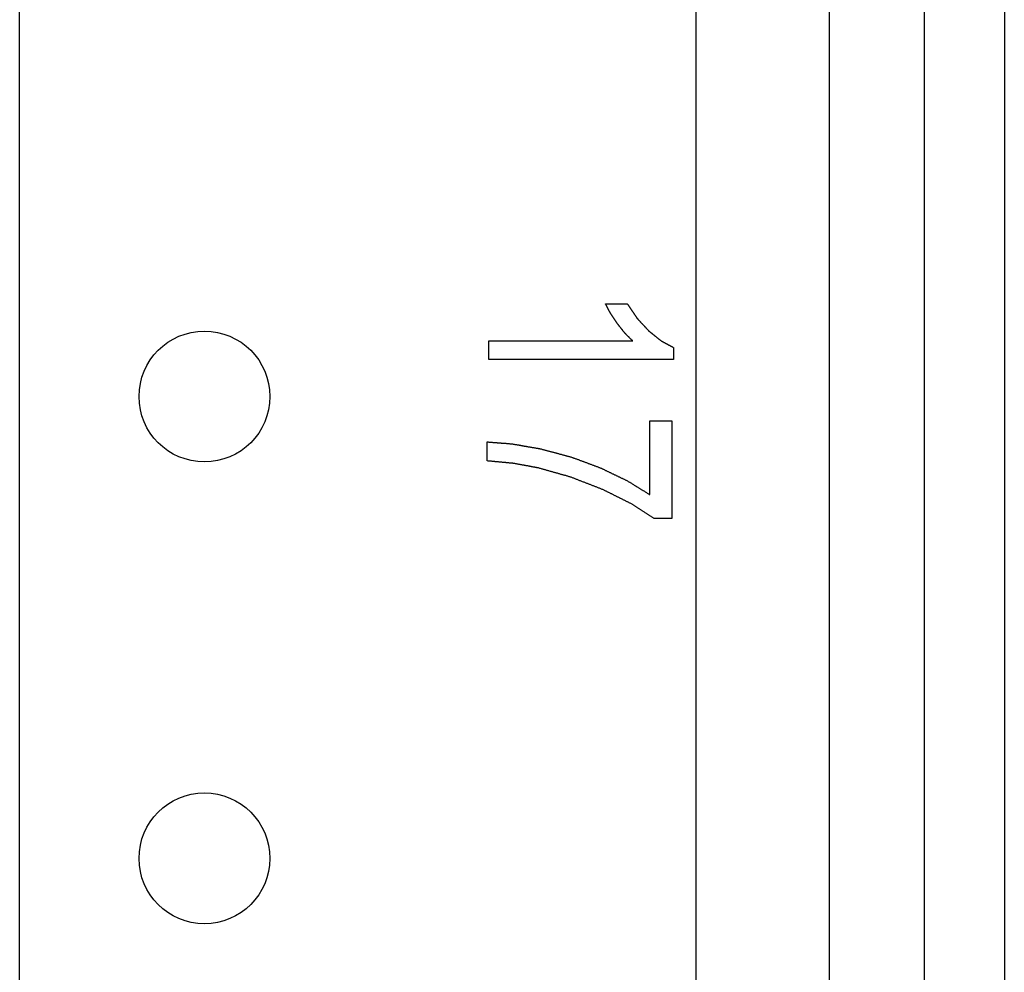
# Model space of a CAD drawing. Extents: x 13 to 98, y 6 to 165.
# Drawn here: x 33 to 34, y 38 to 39 of the extents above; entities that cross this region are included whole.
import ezdxf

# ---------------------------------------------------------------- set-up
doc = ezdxf.new("R2010")
doc.units = 0
doc.layers.add('TRIMETRIC', color=7, linetype='CONTINUOUS')

msp = doc.modelspace()

# ---------------------------------------------------------------- linework, layer by layer
at = {"layer": 'TRIMETRIC', "color": 7, "linetype": 'CONTINUOUS'}
for p, q in [((33.1032, 8.9497), (33.1032, 100.8933)), ((34.0182, 8.9497), (34.0182, 100.8919)), ((34.1982, 100.8919), (34.1982, 8.9497)), ((34.4353, 46.1075), (34.4353, 9.5975)), ((34.3268, 46.0975), (34.3268, 9.6075)), ((33.8957, 38.815), (33.9252, 38.815)), ((33.7378, 38.7395), (33.7378, 38.7647)), ((33.7378, 38.7647), (33.9326, 38.7647)), ((33.9878, 38.7558), (33.9878, 38.7395)), ((33.9878, 38.7395), (33.7378, 38.7395)), ((33.9557, 38.5567), (33.9557, 38.6567)), ((33.9557, 38.6567), (33.9856, 38.6567)), ((33.9856, 38.6567), (33.9856, 38.5245)), ((33.7356, 38.6024), (33.7356, 38.6281)), ((33.9856, 38.5245), (33.9615, 38.5245))]:
    msp.add_line(p, q, dxfattribs=at)
at = {"layer": 'TRIMETRIC', "color": 7}
for points in [[(33.9115, 38.7886, 0), (33.9113, 38.7888, 0), (33.9111, 38.7891, 0), (33.911, 38.7894, 0), (33.9108, 38.7896, 0), (33.9106, 38.7899, 0), (33.9104, 38.7902, 0), (33.9102, 38.7905, 0), (33.9101, 38.7907, 0), (33.9099, 38.791, 0), (33.9097, 38.7913, 0), (33.9095, 38.7915, 0), (33.9094, 38.7918, 0), (33.9092, 38.7921, 0), (33.909, 38.7924, 0), (33.9088, 38.7926, 0), (33.9086, 38.7929, 0), (33.9085, 38.7932, 0), (33.9083, 38.7934, 0), (33.9081, 38.7937, 0), (33.9079, 38.794, 0), (33.9077, 38.7942, 0), (33.9076, 38.7945, 0), (33.9074, 38.7948, 0), (33.9072, 38.7951, 0), (33.907, 38.7953, 0), (33.9069, 38.7956, 0), (33.9067, 38.7959, 0), (33.9065, 38.7961, 0), (33.9063, 38.7964, 0), (33.9061, 38.7967, 0), (33.906, 38.797, 0), (33.9058, 38.7972, 0), (33.9056, 38.7975, 0), (33.9054, 38.7978, 0), (33.9052, 38.798, 0), (33.9051, 38.7983, 0), (33.9049, 38.7986, 0), (33.9047, 38.7989, 0), (33.9045, 38.7991, 0), (33.9044, 38.7994, 0), (33.9042, 38.7997, 0), (33.904, 38.7999, 0), (33.9038, 38.8002, 0), (33.9036, 38.8005, 0), (33.9035, 38.8008, 0), (33.9033, 38.801, 0), (33.9031, 38.8013, 0), (33.9029, 38.8016, 0), (33.9027, 38.8018, 0), (33.9026, 38.8021, 0), (33.9024, 38.8024, 0), (33.9022, 38.8027, 0), (33.9021, 38.8029, 0), (33.9019, 38.8032, 0), (33.9018, 38.8035, 0), (33.9016, 38.8038, 0), (33.9015, 38.8041, 0), (33.9013, 38.8044, 0), (33.9012, 38.8047, 0), (33.901, 38.805, 0), (33.9009, 38.8052, 0), (33.9007, 38.8055, 0), (33.9006, 38.8058, 0), (33.9004, 38.8061, 0), (33.9003, 38.8064, 0), (33.9001, 38.8067, 0), (33.9, 38.807, 0), (33.8998, 38.8073, 0), (33.8997, 38.8075, 0), (33.8995, 38.8078, 0), (33.8994, 38.8081, 0), (33.8992, 38.8084, 0), (33.8991, 38.8087, 0), (33.8989, 38.809, 0), (33.8988, 38.8093, 0), (33.8986, 38.8096, 0), (33.8985, 38.8098, 0), (33.8983, 38.8101, 0), (33.8982, 38.8104, 0), (33.898, 38.8107, 0), (33.8979, 38.811, 0), (33.8977, 38.8113, 0), (33.8976, 38.8116, 0), (33.8974, 38.8119, 0), (33.8973, 38.8121, 0), (33.8971, 38.8124, 0), (33.8969, 38.8127, 0), (33.8968, 38.813, 0), (33.8966, 38.8133, 0), (33.8965, 38.8136, 0), (33.8963, 38.8139, 0), (33.8962, 38.8142, 0), (33.896, 38.8144, 0), (33.8959, 38.8147, 0), (33.8957, 38.815, 0)], [(33.9252, 38.815, 0), (33.9255, 38.8146, 0), (33.9258, 38.8142, 0), (33.9261, 38.8138, 0), (33.9264, 38.8134, 0), (33.9266, 38.813, 0), (33.9269, 38.8125, 0), (33.9272, 38.8121, 0), (33.9275, 38.8117, 0), (33.9277, 38.8113, 0), (33.928, 38.8109, 0), (33.9283, 38.8105, 0), (33.9286, 38.8101, 0), (33.9289, 38.8097, 0), (33.9291, 38.8092, 0), (33.9294, 38.8088, 0), (33.9297, 38.8084, 0), (33.93, 38.808, 0), (33.9302, 38.8076, 0), (33.9305, 38.8072, 0), (33.9308, 38.8068, 0), (33.9311, 38.8064, 0), (33.9314, 38.806, 0), (33.9316, 38.8055, 0), (33.9319, 38.8051, 0), (33.9322, 38.8047, 0), (33.9325, 38.8043, 0), (33.9328, 38.8039, 0), (33.933, 38.8035, 0), (33.9333, 38.8031, 0), (33.9336, 38.8027, 0), (33.9339, 38.8022, 0), (33.9341, 38.8018, 0), (33.9344, 38.8014, 0), (33.9347, 38.801, 0), (33.935, 38.8006, 0), (33.9353, 38.8002, 0), (33.9355, 38.7998, 0), (33.9358, 38.7994, 0), (33.9361, 38.7989, 0), (33.9364, 38.7985, 0), (33.9366, 38.7981, 0), (33.9369, 38.7977, 0), (33.9372, 38.7973, 0), (33.9375, 38.7969, 0), (33.9378, 38.7965, 0), (33.938, 38.7961, 0), (33.9383, 38.7956, 0), (33.9386, 38.7952, 0), (33.9389, 38.7949, 0), (33.9393, 38.7945, 0), (33.9396, 38.7941, 0), (33.9399, 38.7938, 0), (33.9403, 38.7934, 0), (33.9406, 38.793, 0), (33.941, 38.7927, 0), (33.9413, 38.7923, 0), (33.9416, 38.792, 0), (33.942, 38.7916, 0), (33.9423, 38.7912, 0), (33.9426, 38.7909, 0), (33.943, 38.7905, 0), (33.9433, 38.7901, 0), (33.9437, 38.7898, 0), (33.944, 38.7894, 0), (33.9443, 38.789, 0), (33.9447, 38.7887, 0), (33.945, 38.7883, 0), (33.9453, 38.7879, 0), (33.9457, 38.7876, 0), (33.946, 38.7872, 0), (33.9464, 38.7868, 0), (33.9467, 38.7865, 0), (33.947, 38.7861, 0), (33.9474, 38.7858, 0), (33.9477, 38.7854, 0), (33.948, 38.785, 0), (33.9484, 38.7847, 0), (33.9487, 38.7843, 0), (33.9491, 38.7839, 0), (33.9494, 38.7836, 0), (33.9497, 38.7832, 0), (33.9501, 38.7828, 0), (33.9504, 38.7825, 0), (33.9508, 38.7821, 0), (33.9511, 38.7817, 0), (33.9514, 38.7814, 0), (33.9518, 38.781, 0), (33.9521, 38.7806, 0), (33.9524, 38.7803, 0), (33.9528, 38.7799, 0), (33.9531, 38.7796, 0), (33.9535, 38.7792, 0), (33.9538, 38.7788, 0), (33.9541, 38.7785, 0), (33.9545, 38.7781, 0)], [(33.9326, 38.7647, 0), (33.9323, 38.7649, 0), (33.9321, 38.7651, 0), (33.9318, 38.7654, 0), (33.9316, 38.7656, 0), (33.9314, 38.7659, 0), (33.9311, 38.7661, 0), (33.9309, 38.7663, 0), (33.9307, 38.7666, 0), (33.9304, 38.7668, 0), (33.9302, 38.767, 0), (33.9299, 38.7673, 0), (33.9297, 38.7675, 0), (33.9295, 38.7678, 0), (33.9292, 38.768, 0), (33.929, 38.7682, 0), (33.9288, 38.7685, 0), (33.9285, 38.7687, 0), (33.9283, 38.7689, 0), (33.928, 38.7692, 0), (33.9278, 38.7694, 0), (33.9276, 38.7697, 0), (33.9273, 38.7699, 0), (33.9271, 38.7701, 0), (33.9269, 38.7704, 0), (33.9266, 38.7706, 0), (33.9264, 38.7708, 0), (33.9261, 38.7711, 0), (33.9259, 38.7713, 0), (33.9257, 38.7716, 0), (33.9254, 38.7718, 0), (33.9252, 38.772, 0), (33.925, 38.7723, 0), (33.9247, 38.7725, 0), (33.9245, 38.7727, 0), (33.9242, 38.773, 0), (33.924, 38.7732, 0), (33.9238, 38.7735, 0), (33.9235, 38.7737, 0), (33.9233, 38.7739, 0), (33.9231, 38.7742, 0), (33.9228, 38.7744, 0), (33.9226, 38.7746, 0), (33.9223, 38.7749, 0), (33.9221, 38.7751, 0), (33.9219, 38.7754, 0), (33.9217, 38.7756, 0), (33.9215, 38.7759, 0), (33.9213, 38.7762, 0), (33.9211, 38.7764, 0), (33.9209, 38.7767, 0), (33.9206, 38.777, 0), (33.9204, 38.7772, 0), (33.9202, 38.7775, 0), (33.92, 38.7777, 0), (33.9198, 38.778, 0), (33.9196, 38.7783, 0), (33.9194, 38.7785, 0), (33.9192, 38.7788, 0), (33.919, 38.7791, 0), (33.9188, 38.7793, 0), (33.9186, 38.7796, 0), (33.9184, 38.7799, 0), (33.9181, 38.7801, 0), (33.9179, 38.7804, 0), (33.9177, 38.7806, 0), (33.9175, 38.7809, 0), (33.9173, 38.7812, 0), (33.9171, 38.7814, 0), (33.9169, 38.7817, 0), (33.9167, 38.782, 0), (33.9165, 38.7822, 0), (33.9163, 38.7825, 0), (33.9161, 38.7828, 0), (33.9159, 38.783, 0), (33.9157, 38.7833, 0), (33.9154, 38.7835, 0), (33.9152, 38.7838, 0), (33.915, 38.7841, 0), (33.9148, 38.7843, 0), (33.9146, 38.7846, 0), (33.9144, 38.7849, 0), (33.9142, 38.7851, 0), (33.914, 38.7854, 0), (33.9138, 38.7857, 0), (33.9136, 38.7859, 0), (33.9134, 38.7862, 0), (33.9132, 38.7864, 0), (33.9129, 38.7867, 0), (33.9127, 38.787, 0), (33.9125, 38.7872, 0), (33.9123, 38.7875, 0), (33.9121, 38.7878, 0), (33.9119, 38.788, 0), (33.9117, 38.7883, 0), (33.9115, 38.7886, 0)], [(33.9545, 38.7781, 0), (33.9548, 38.7778, 0), (33.9551, 38.7776, 0), (33.9555, 38.7773, 0), (33.9558, 38.777, 0), (33.9561, 38.7768, 0), (33.9565, 38.7765, 0), (33.9568, 38.7762, 0), (33.9571, 38.776, 0), (33.9574, 38.7757, 0), (33.9578, 38.7755, 0), (33.9581, 38.7752, 0), (33.9584, 38.7749, 0), (33.9588, 38.7747, 0), (33.9591, 38.7744, 0), (33.9594, 38.7741, 0), (33.9598, 38.7739, 0), (33.9601, 38.7736, 0), (33.9604, 38.7733, 0), (33.9608, 38.7731, 0), (33.9611, 38.7728, 0), (33.9614, 38.7725, 0), (33.9618, 38.7723, 0), (33.9621, 38.772, 0), (33.9624, 38.7717, 0), (33.9627, 38.7715, 0), (33.9631, 38.7712, 0), (33.9634, 38.771, 0), (33.9637, 38.7707, 0), (33.9641, 38.7704, 0), (33.9644, 38.7702, 0), (33.9647, 38.7699, 0), (33.9651, 38.7696, 0), (33.9654, 38.7694, 0), (33.9657, 38.7691, 0), (33.9661, 38.7688, 0), (33.9664, 38.7686, 0), (33.9667, 38.7683, 0), (33.9671, 38.768, 0), (33.9674, 38.7678, 0), (33.9677, 38.7675, 0), (33.968, 38.7673, 0), (33.9684, 38.767, 0), (33.9687, 38.7667, 0), (33.969, 38.7665, 0), (33.9694, 38.7662, 0), (33.9697, 38.7659, 0), (33.97, 38.7657, 0), (33.9704, 38.7654, 0), (33.9707, 38.7651, 0), (33.971, 38.7649, 0), (33.9714, 38.7646, 0), (33.9717, 38.7644, 0), (33.9721, 38.7642, 0), (33.9725, 38.764, 0), (33.9728, 38.7638, 0), (33.9732, 38.7636, 0), (33.9736, 38.7634, 0), (33.974, 38.7632, 0), (33.9743, 38.763, 0), (33.9747, 38.7628, 0), (33.9751, 38.7626, 0), (33.9755, 38.7624, 0), (33.9758, 38.7622, 0), (33.9762, 38.762, 0), (33.9766, 38.7618, 0), (33.977, 38.7616, 0), (33.9773, 38.7614, 0), (33.9777, 38.7612, 0), (33.9781, 38.761, 0), (33.9784, 38.7608, 0), (33.9788, 38.7606, 0), (33.9792, 38.7604, 0), (33.9796, 38.7602, 0), (33.9799, 38.76, 0), (33.9803, 38.7598, 0), (33.9807, 38.7596, 0), (33.9811, 38.7594, 0), (33.9814, 38.7592, 0), (33.9818, 38.759, 0), (33.9822, 38.7588, 0), (33.9826, 38.7586, 0), (33.9829, 38.7584, 0), (33.9833, 38.7582, 0), (33.9837, 38.758, 0), (33.984, 38.7578, 0), (33.9844, 38.7576, 0), (33.9848, 38.7574, 0), (33.9852, 38.7572, 0), (33.9855, 38.757, 0), (33.9859, 38.7568, 0), (33.9863, 38.7566, 0), (33.9867, 38.7564, 0), (33.987, 38.7562, 0), (33.9874, 38.756, 0), (33.9878, 38.7558, 0)], [(33.7356, 38.6281, 0), (33.7364, 38.6281, 0), (33.7371, 38.628, 0), (33.7379, 38.6279, 0), (33.7387, 38.6279, 0), (33.7394, 38.6278, 0), (33.7402, 38.6278, 0), (33.741, 38.6277, 0), (33.7417, 38.6276, 0), (33.7425, 38.6276, 0), (33.7433, 38.6275, 0), (33.744, 38.6275, 0), (33.7448, 38.6274, 0), (33.7456, 38.6273, 0), (33.7463, 38.6273, 0), (33.7471, 38.6272, 0), (33.7479, 38.6272, 0), (33.7486, 38.6271, 0), (33.7494, 38.627, 0), (33.7501, 38.627, 0), (33.7509, 38.6269, 0), (33.7517, 38.6269, 0), (33.7524, 38.6268, 0), (33.7532, 38.6268, 0), (33.754, 38.6267, 0), (33.7547, 38.6266, 0), (33.7555, 38.6266, 0), (33.7563, 38.6265, 0), (33.757, 38.6265, 0), (33.7578, 38.6264, 0), (33.7586, 38.6263, 0), (33.7593, 38.6263, 0), (33.7601, 38.6262, 0), (33.7609, 38.6262, 0), (33.7616, 38.6261, 0), (33.7624, 38.626, 0), (33.7632, 38.626, 0), (33.7639, 38.6259, 0), (33.7647, 38.6259, 0), (33.7654, 38.6258, 0), (33.7662, 38.6257, 0), (33.767, 38.6257, 0), (33.7677, 38.6256, 0), (33.7685, 38.6256, 0), (33.7693, 38.6254, 0), (33.77, 38.6253, 0), (33.7708, 38.6252, 0), (33.7715, 38.625, 0), (33.7723, 38.6249, 0), (33.773, 38.6248, 0), (33.7738, 38.6246, 0), (33.7746, 38.6245, 0), (33.7753, 38.6244, 0), (33.7761, 38.6243, 0), (33.7768, 38.6241, 0), (33.7776, 38.624, 0), (33.7783, 38.6239, 0), (33.7791, 38.6237, 0), (33.7798, 38.6236, 0), (33.7806, 38.6235, 0), (33.7814, 38.6233, 0), (33.7821, 38.6232, 0), (33.7829, 38.6231, 0), (33.7836, 38.6229, 0), (33.7844, 38.6228, 0), (33.7851, 38.6227, 0), (33.7859, 38.6225, 0), (33.7866, 38.6224, 0), (33.7874, 38.6223, 0), (33.7882, 38.6221, 0), (33.7889, 38.622, 0), (33.7897, 38.6219, 0), (33.7904, 38.6217, 0), (33.7912, 38.6216, 0), (33.7919, 38.6215, 0), (33.7927, 38.6213, 0), (33.7934, 38.6212, 0), (33.7942, 38.6211, 0), (33.795, 38.6209, 0), (33.7957, 38.6208, 0), (33.7965, 38.6207, 0), (33.7972, 38.6205, 0), (33.798, 38.6204, 0), (33.7987, 38.6203, 0), (33.7995, 38.6201, 0), (33.8003, 38.62, 0), (33.801, 38.6199, 0), (33.8018, 38.6198, 0), (33.8025, 38.6196, 0), (33.8033, 38.6195, 0), (33.804, 38.6194, 0), (33.8048, 38.6192, 0), (33.8055, 38.6191, 0), (33.8063, 38.619, 0), (33.8071, 38.6188, 0), (33.8078, 38.6187, 0)], [(33.8078, 38.6187, 0), (33.8087, 38.6185, 0), (33.8096, 38.6182, 0), (33.8104, 38.618, 0), (33.8113, 38.6178, 0), (33.8122, 38.6175, 0), (33.813, 38.6173, 0), (33.8139, 38.6171, 0), (33.8148, 38.6168, 0), (33.8157, 38.6166, 0), (33.8165, 38.6164, 0), (33.8174, 38.6161, 0), (33.8183, 38.6159, 0), (33.8192, 38.6157, 0), (33.82, 38.6154, 0), (33.8209, 38.6152, 0), (33.8218, 38.615, 0), (33.8226, 38.6148, 0), (33.8235, 38.6145, 0), (33.8244, 38.6143, 0), (33.8253, 38.6141, 0), (33.8261, 38.6138, 0), (33.827, 38.6136, 0), (33.8279, 38.6134, 0), (33.8288, 38.6131, 0), (33.8296, 38.6129, 0), (33.8305, 38.6127, 0), (33.8314, 38.6124, 0), (33.8323, 38.6122, 0), (33.8331, 38.612, 0), (33.834, 38.6117, 0), (33.8349, 38.6115, 0), (33.8357, 38.6113, 0), (33.8366, 38.611, 0), (33.8375, 38.6108, 0), (33.8384, 38.6106, 0), (33.8392, 38.6103, 0), (33.8401, 38.6101, 0), (33.841, 38.6099, 0), (33.8419, 38.6096, 0), (33.8427, 38.6094, 0), (33.8436, 38.6092, 0), (33.8445, 38.609, 0), (33.8453, 38.6087, 0), (33.8462, 38.6085, 0), (33.8471, 38.6083, 0), (33.848, 38.608, 0), (33.8488, 38.6078, 0), (33.8497, 38.6075, 0), (33.8505, 38.6072, 0), (33.8514, 38.6069, 0), (33.8522, 38.6066, 0), (33.8531, 38.6063, 0), (33.8539, 38.606, 0), (33.8548, 38.6056, 0), (33.8556, 38.6053, 0), (33.8565, 38.605, 0), (33.8573, 38.6047, 0), (33.8582, 38.6044, 0), (33.859, 38.6041, 0), (33.8599, 38.6037, 0), (33.8607, 38.6034, 0), (33.8615, 38.6031, 0), (33.8624, 38.6028, 0), (33.8632, 38.6025, 0), (33.8641, 38.6022, 0), (33.8649, 38.6019, 0), (33.8658, 38.6015, 0), (33.8666, 38.6012, 0), (33.8675, 38.6009, 0), (33.8683, 38.6006, 0), (33.8692, 38.6003, 0), (33.87, 38.6, 0), (33.8709, 38.5996, 0), (33.8717, 38.5993, 0), (33.8725, 38.599, 0), (33.8734, 38.5987, 0), (33.8742, 38.5984, 0), (33.8751, 38.5981, 0), (33.8759, 38.5978, 0), (33.8768, 38.5974, 0), (33.8776, 38.5971, 0), (33.8785, 38.5968, 0), (33.8793, 38.5965, 0), (33.8802, 38.5962, 0), (33.881, 38.5959, 0), (33.8819, 38.5955, 0), (33.8827, 38.5952, 0), (33.8835, 38.5949, 0), (33.8844, 38.5946, 0), (33.8852, 38.5943, 0), (33.8861, 38.594, 0), (33.8869, 38.5936, 0), (33.8878, 38.5933, 0), (33.8886, 38.593, 0), (33.8895, 38.5927, 0)], [(33.8052, 38.5928, 0), (33.8045, 38.5929, 0), (33.8037, 38.593, 0), (33.803, 38.5932, 0), (33.8023, 38.5933, 0), (33.8016, 38.5935, 0), (33.8008, 38.5936, 0), (33.8001, 38.5937, 0), (33.7994, 38.5939, 0), (33.7987, 38.594, 0), (33.7979, 38.5941, 0), (33.7972, 38.5943, 0), (33.7965, 38.5944, 0), (33.7957, 38.5945, 0), (33.795, 38.5947, 0), (33.7943, 38.5948, 0), (33.7936, 38.5949, 0), (33.7928, 38.5951, 0), (33.7921, 38.5952, 0), (33.7914, 38.5953, 0), (33.7906, 38.5955, 0), (33.7899, 38.5956, 0), (33.7892, 38.5957, 0), (33.7885, 38.5959, 0), (33.7877, 38.596, 0), (33.787, 38.5961, 0), (33.7863, 38.5963, 0), (33.7856, 38.5964, 0), (33.7848, 38.5965, 0), (33.7841, 38.5967, 0), (33.7834, 38.5968, 0), (33.7826, 38.5969, 0), (33.7819, 38.5971, 0), (33.7812, 38.5972, 0), (33.7805, 38.5973, 0), (33.7797, 38.5975, 0), (33.779, 38.5976, 0), (33.7783, 38.5977, 0), (33.7775, 38.5979, 0), (33.7768, 38.598, 0), (33.7761, 38.5981, 0), (33.7754, 38.5983, 0), (33.7746, 38.5984, 0), (33.7739, 38.5985, 0), (33.7732, 38.5987, 0), (33.7724, 38.5988, 0), (33.7717, 38.5989, 0), (33.771, 38.599, 0), (33.7702, 38.5991, 0), (33.7695, 38.5991, 0), (33.7688, 38.5992, 0), (33.768, 38.5993, 0), (33.7673, 38.5993, 0), (33.7666, 38.5994, 0), (33.7658, 38.5995, 0), (33.7651, 38.5996, 0), (33.7643, 38.5996, 0), (33.7636, 38.5997, 0), (33.7629, 38.5998, 0), (33.7621, 38.5998, 0), (33.7614, 38.5999, 0), (33.7607, 38.6, 0), (33.7599, 38.6, 0), (33.7592, 38.6001, 0), (33.7585, 38.6002, 0), (33.7577, 38.6003, 0), (33.757, 38.6003, 0), (33.7562, 38.6004, 0), (33.7555, 38.6005, 0), (33.7548, 38.6005, 0), (33.754, 38.6006, 0), (33.7533, 38.6007, 0), (33.7526, 38.6007, 0), (33.7518, 38.6008, 0), (33.7511, 38.6009, 0), (33.7503, 38.601, 0), (33.7496, 38.601, 0), (33.7489, 38.6011, 0), (33.7481, 38.6012, 0), (33.7474, 38.6012, 0), (33.7467, 38.6013, 0), (33.7459, 38.6014, 0), (33.7452, 38.6014, 0), (33.7445, 38.6015, 0), (33.7437, 38.6016, 0), (33.743, 38.6017, 0), (33.7422, 38.6017, 0), (33.7415, 38.6018, 0), (33.7408, 38.6019, 0), (33.74, 38.6019, 0), (33.7393, 38.602, 0), (33.7386, 38.6021, 0), (33.7378, 38.6021, 0), (33.7371, 38.6022, 0), (33.7363, 38.6023, 0), (33.7356, 38.6024, 0)], [(33.893, 38.5631, 0), (33.8921, 38.5635, 0), (33.8912, 38.5638, 0), (33.8903, 38.5642, 0), (33.8894, 38.5646, 0), (33.8885, 38.5649, 0), (33.8876, 38.5653, 0), (33.8867, 38.5656, 0), (33.8858, 38.566, 0), (33.8849, 38.5663, 0), (33.8839, 38.5667, 0), (33.883, 38.5671, 0), (33.8821, 38.5674, 0), (33.8812, 38.5678, 0), (33.8803, 38.5681, 0), (33.8794, 38.5685, 0), (33.8785, 38.5688, 0), (33.8776, 38.5692, 0), (33.8767, 38.5696, 0), (33.8758, 38.5699, 0), (33.8749, 38.5703, 0), (33.8739, 38.5706, 0), (33.873, 38.571, 0), (33.8721, 38.5713, 0), (33.8712, 38.5717, 0), (33.8703, 38.572, 0), (33.8694, 38.5724, 0), (33.8685, 38.5728, 0), (33.8676, 38.5731, 0), (33.8667, 38.5735, 0), (33.8658, 38.5738, 0), (33.8648, 38.5742, 0), (33.8639, 38.5745, 0), (33.863, 38.5749, 0), (33.8621, 38.5753, 0), (33.8612, 38.5756, 0), (33.8603, 38.576, 0), (33.8594, 38.5763, 0), (33.8585, 38.5767, 0), (33.8576, 38.577, 0), (33.8567, 38.5774, 0), (33.8558, 38.5778, 0), (33.8548, 38.5781, 0), (33.8539, 38.5785, 0), (33.853, 38.5788, 0), (33.8521, 38.5792, 0), (33.8512, 38.5795, 0), (33.8503, 38.5799, 0), (33.8494, 38.5802, 0), (33.8484, 38.5805, 0), (33.8475, 38.5808, 0), (33.8466, 38.581, 0), (33.8456, 38.5813, 0), (33.8447, 38.5816, 0), (33.8437, 38.5818, 0), (33.8428, 38.5821, 0), (33.8419, 38.5824, 0), (33.8409, 38.5826, 0), (33.84, 38.5829, 0), (33.839, 38.5832, 0), (33.8381, 38.5834, 0), (33.8372, 38.5837, 0), (33.8362, 38.584, 0), (33.8353, 38.5842, 0), (33.8343, 38.5845, 0), (33.8334, 38.5848, 0), (33.8325, 38.585, 0), (33.8315, 38.5853, 0), (33.8306, 38.5856, 0), (33.8296, 38.5858, 0), (33.8287, 38.5861, 0), (33.8278, 38.5864, 0), (33.8268, 38.5866, 0), (33.8259, 38.5869, 0), (33.8249, 38.5872, 0), (33.824, 38.5874, 0), (33.8231, 38.5877, 0), (33.8221, 38.588, 0), (33.8212, 38.5882, 0), (33.8202, 38.5885, 0), (33.8193, 38.5888, 0), (33.8184, 38.589, 0), (33.8174, 38.5893, 0), (33.8165, 38.5896, 0), (33.8155, 38.5898, 0), (33.8146, 38.5901, 0), (33.8137, 38.5904, 0), (33.8127, 38.5906, 0), (33.8118, 38.5909, 0), (33.8108, 38.5912, 0), (33.8099, 38.5914, 0), (33.809, 38.5917, 0), (33.808, 38.592, 0), (33.8071, 38.5922, 0), (33.8061, 38.5925, 0), (33.8052, 38.5928, 0)], [(33.8895, 38.5927, 0), (33.8902, 38.5924, 0), (33.8909, 38.592, 0), (33.8916, 38.5917, 0), (33.8923, 38.5913, 0), (33.893, 38.591, 0), (33.8938, 38.5906, 0), (33.8945, 38.5903, 0), (33.8952, 38.5899, 0), (33.8959, 38.5896, 0), (33.8966, 38.5892, 0), (33.8973, 38.5889, 0), (33.8981, 38.5886, 0), (33.8988, 38.5882, 0), (33.8995, 38.5879, 0), (33.9002, 38.5875, 0), (33.9009, 38.5872, 0), (33.9016, 38.5868, 0), (33.9024, 38.5865, 0), (33.9031, 38.5861, 0), (33.9038, 38.5858, 0), (33.9045, 38.5855, 0), (33.9052, 38.5851, 0), (33.9059, 38.5848, 0), (33.9066, 38.5844, 0), (33.9074, 38.5841, 0), (33.9081, 38.5837, 0), (33.9088, 38.5834, 0), (33.9095, 38.583, 0), (33.9102, 38.5827, 0), (33.9109, 38.5823, 0), (33.9117, 38.582, 0), (33.9124, 38.5817, 0), (33.9131, 38.5813, 0), (33.9138, 38.581, 0), (33.9145, 38.5806, 0), (33.9152, 38.5803, 0), (33.9159, 38.5799, 0), (33.9167, 38.5796, 0), (33.9174, 38.5792, 0), (33.9181, 38.5789, 0), (33.9188, 38.5785, 0), (33.9195, 38.5782, 0), (33.9202, 38.5779, 0), (33.921, 38.5775, 0), (33.9217, 38.5772, 0), (33.9224, 38.5768, 0), (33.9231, 38.5765, 0), (33.9238, 38.5761, 0), (33.9245, 38.5758, 0), (33.9253, 38.5754, 0), (33.926, 38.5751, 0), (33.9266, 38.5746, 0), (33.9273, 38.5742, 0), (33.928, 38.5738, 0), (33.9287, 38.5734, 0), (33.9293, 38.573, 0), (33.93, 38.5726, 0), (33.9307, 38.5721, 0), (33.9314, 38.5717, 0), (33.932, 38.5713, 0), (33.9327, 38.5709, 0), (33.9334, 38.5705, 0), (33.9341, 38.57, 0), (33.9347, 38.5696, 0), (33.9354, 38.5692, 0), (33.9361, 38.5688, 0), (33.9368, 38.5684, 0), (33.9374, 38.568, 0), (33.9381, 38.5675, 0), (33.9388, 38.5671, 0), (33.9395, 38.5667, 0), (33.9401, 38.5663, 0), (33.9408, 38.5659, 0), (33.9415, 38.5654, 0), (33.9422, 38.565, 0), (33.9428, 38.5646, 0), (33.9435, 38.5642, 0), (33.9442, 38.5638, 0), (33.9449, 38.5634, 0), (33.9456, 38.5629, 0), (33.9462, 38.5625, 0), (33.9469, 38.5621, 0), (33.9476, 38.5617, 0), (33.9483, 38.5613, 0), (33.9489, 38.5608, 0), (33.9496, 38.5604, 0), (33.9503, 38.56, 0), (33.951, 38.5596, 0), (33.9516, 38.5592, 0), (33.9523, 38.5588, 0), (33.953, 38.5583, 0), (33.9537, 38.5579, 0), (33.9543, 38.5575, 0), (33.955, 38.5571, 0), (33.9557, 38.5567, 0)], [(33.9615, 38.5245, 0), (33.9608, 38.525, 0), (33.9601, 38.5254, 0), (33.9594, 38.5259, 0), (33.9587, 38.5263, 0), (33.958, 38.5268, 0), (33.9573, 38.5272, 0), (33.9566, 38.5277, 0), (33.9559, 38.5281, 0), (33.9552, 38.5286, 0), (33.9545, 38.529, 0), (33.9538, 38.5295, 0), (33.9531, 38.5299, 0), (33.9524, 38.5304, 0), (33.9517, 38.5308, 0), (33.951, 38.5313, 0), (33.9503, 38.5317, 0), (33.9496, 38.5322, 0), (33.949, 38.5326, 0), (33.9483, 38.5331, 0), (33.9476, 38.5335, 0), (33.9469, 38.534, 0), (33.9462, 38.5344, 0), (33.9455, 38.5349, 0), (33.9448, 38.5353, 0), (33.9441, 38.5358, 0), (33.9434, 38.5362, 0), (33.9427, 38.5367, 0), (33.942, 38.5371, 0), (33.9413, 38.5376, 0), (33.9406, 38.538, 0), (33.9399, 38.5385, 0), (33.9392, 38.5389, 0), (33.9385, 38.5394, 0), (33.9378, 38.5398, 0), (33.9371, 38.5403, 0), (33.9364, 38.5407, 0), (33.9357, 38.5412, 0), (33.935, 38.5416, 0), (33.9343, 38.5421, 0), (33.9336, 38.5425, 0), (33.933, 38.543, 0), (33.9323, 38.5434, 0), (33.9316, 38.5439, 0), (33.9308, 38.5442, 0), (33.9301, 38.5446, 0), (33.9293, 38.545, 0), (33.9286, 38.5453, 0), (33.9279, 38.5457, 0), (33.9271, 38.5461, 0), (33.9264, 38.5465, 0), (33.9256, 38.5468, 0), (33.9249, 38.5472, 0), (33.9242, 38.5476, 0), (33.9234, 38.5479, 0), (33.9227, 38.5483, 0), (33.9219, 38.5487, 0), (33.9212, 38.5491, 0), (33.9205, 38.5494, 0), (33.9197, 38.5498, 0), (33.919, 38.5502, 0), (33.9182, 38.5505, 0), (33.9175, 38.5509, 0), (33.9167, 38.5513, 0), (33.916, 38.5516, 0), (33.9153, 38.552, 0), (33.9145, 38.5524, 0), (33.9138, 38.5528, 0), (33.913, 38.5531, 0), (33.9123, 38.5535, 0), (33.9116, 38.5539, 0), (33.9108, 38.5542, 0), (33.9101, 38.5546, 0), (33.9093, 38.555, 0), (33.9086, 38.5553, 0), (33.9079, 38.5557, 0), (33.9071, 38.5561, 0), (33.9064, 38.5565, 0), (33.9056, 38.5568, 0), (33.9049, 38.5572, 0), (33.9042, 38.5576, 0), (33.9034, 38.5579, 0), (33.9027, 38.5583, 0), (33.9019, 38.5587, 0), (33.9012, 38.5591, 0), (33.9004, 38.5594, 0), (33.8997, 38.5598, 0), (33.899, 38.5602, 0), (33.8982, 38.5605, 0), (33.8975, 38.5609, 0), (33.8967, 38.5613, 0), (33.896, 38.5616, 0), (33.8953, 38.562, 0), (33.8945, 38.5624, 0), (33.8938, 38.5628, 0), (33.893, 38.5631, 0)]]:
    msp.add_polyline3d(points, dxfattribs=at)
at = {"layer": 'TRIMETRIC', "color": 7, "linetype": 'CONTINUOUS'}
for centre in [(33.3532, 38.6895), (33.3532, 38.0645)]:
    msp.add_circle(centre, 0.0885, dxfattribs=at)

doc.saveas('drawing.dxf')
